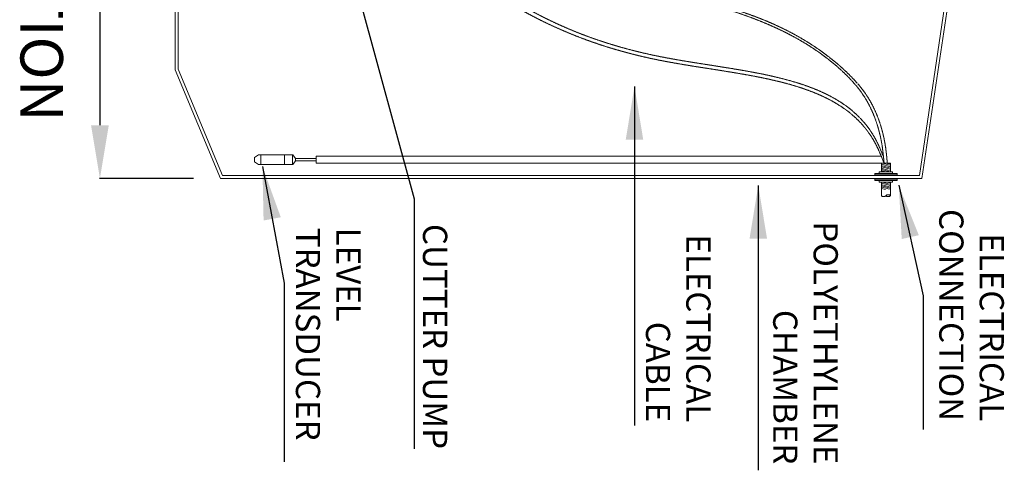
# Model space of a CAD drawing. Units: millimetres. Extents: x 1140 to 6565, y 4047 to 11821.
# Drawn here: x 1145 to 3862, y 4047 to 5289 of the extents above; entities that cross this region are included whole.
import ezdxf

# ---------------------------------------------------------------- set-up
doc = ezdxf.new("R2010")
doc.units = ezdxf.units.MM
doc.header["$LTSCALE"] = 0.5
doc.linetypes.add('ACAD_ISO02W100', pattern=[15, 12, -3])
doc.layers.get('0').update_dxf_attribs({"lineweight": 0})
doc.layers.add('On top', color=40, linetype='ACAD_ISO02W100', lineweight=0)
doc.styles.get("Standard").update_dxf_attribs({"font": 'arial.ttf'})
doc.dimstyles.new('ISO-25', dxfattribs={"dimtxt": 2.5, "dimasz": 2.5, "dimexe": 1.25, "dimexo": 0.625, "dimtad": 1, "dimtxsty": 'Standard', "dimcen": 2.5, "dimadec": 0, "dimazin": 0, "dimtfac": 1, "dimtmove": 0, "dimatfit": 3, "dimfxl": 1, "dimarcsym": 0})

# ---------------------------------------------------------------- blocks, each defined once
blk = doc.blocks.new('*D3')
at = {"color": 0, "lineweight": -2, "ltscale": 0.2, "transparency": 16777216}
for p, q in [((1623.9, 6801.1), (1364.7, 6801.1)), ((1365.9, 6654.4), (1365.9, 4997.9)), ((1623.8, 4851.1), (1364.7, 4851.1))]:
    blk.add_line(p, q, dxfattribs=at)
at = {"color": 0, "ltscale": 0.2, "transparency": 16777216}
for points in [[(1341.4, 6654.4), (1390.4, 6654.4), (1365.9, 6801.1)], [(1341.4, 4997.9), (1390.4, 4997.9), (1365.9, 4851.1)]]:
    blk.add_solid(points, dxfattribs=at)
at = {"layer": 'Defpoints', "color": 0, "ltscale": 0.2, "transparency": 16777216}
for p in [(1698.9, 6801.1), (1365.9, 4851.1), (1698.8, 4851.1)]:
    blk.add_point(p, dxfattribs=at)
at = {"color": 0, "ltscale": 0.2, "transparency": 16777216, "insert": (1457.8, 5826.1), "char_height": 66.87, "attachment_point": 5, "rotation": 270}
blk.add_mtext('1950 mm', dxfattribs=at)

msp = doc.modelspace()

# ---------------------------------------------------------------- linework, layer by layer
at = {"ltscale": 0.2}
for p, q in [((1905.942, 4905.937), (1905.942, 4899.937)), ((3522.329, 4869.359), (3522.329, 4892.937)), ((3545.123, 4887.682), (3525.511, 4892.937)), ((3547.329, 4883.519), (3522.329, 4890.218)), ((3547.329, 4876.376), (3522.329, 4883.075)), ((3546.86, 4869.359), (3522.329, 4875.932)), ((3545.123, 4880.539), (3524.535, 4886.056)), ((3545.123, 4873.396), (3524.535, 4878.913)), ((3533.531, 4869.359), (3524.535, 4871.77)), ((3565.712, 4861.271), (3503.947, 4861.271)), ((3565.712, 4848.941), (3503.947, 4848.941)), ((3547.329, 4831.445), (3522.329, 4838.144)), ((3545.123, 4835.608), (3525.547, 4840.853)), ((3547.329, 4838.588), (3538.876, 4840.853)), ((3547.329, 4803.712), (3547.329, 4840.853)), ((3547.329, 4824.302), (3522.329, 4831.001)), ((3534, 4820.731), (3522.329, 4823.858)), ((3545.123, 4828.465), (3524.535, 4833.981)), ((3545.123, 4821.322), (3524.535, 4826.838))]:
    msp.add_line(p, q, dxfattribs=at)
for points in [[(3823.828, 5318.981), (3783.819, 5318.981), (3783.819, 5366.68), (3710.957, 5366.68), (3633.844, 4851.147)], [(1962.541, 4899.937), (1905.942, 4899.937), (1898.002, 4889.437), (1803.32, 4889.437), (1792.942, 4897.285), (1792.942, 4908.589), (1803.32, 4916.437), (1898.002, 4916.437), (1905.942, 4905.937), (1962.541, 4905.937)], [(1809.755, 4889.437), (1809.755, 4916.437)], [(1875.526, 4889.437), (1875.526, 4916.437)], [(1897.414, 4889.437), (1897.414, 4916.437)], [(3521.828, 4912.937), (1962.541, 4912.937), (1962.541, 4892.937), (3547.329, 4892.937), (3547.329, 4869.359)], [(3565.712, 4859.065), (3565.712, 4864.947), (3503.947, 4864.947), (3503.947, 4859.065)], [(3553.212, 4864.947), (3553.212, 4869.359), (3516.447, 4869.359), (3516.447, 4864.947)], [(3503.947, 4851.147), (3503.947, 4845.265), (3565.712, 4845.265), (3565.712, 4851.147)], [(3553.212, 4845.265), (3553.212, 4840.853), (3516.447, 4840.853), (3516.447, 4845.265)]]:
    msp.add_lwpolyline(points, dxfattribs=at)
for points in [[(3522.329, 4840.853), (3522.329, 4803.712, 0.21463838), (3522.655, 4802.989, 0.0935995), (3524.16, 4802.09, 0.050265), (3526.025, 4801.611, 0.07557993), (3531.134, 4801.611, 0.050265), (3532.999, 4802.09, 0.0935995), (3534.504, 4802.989, 0.21463838), (3534.829, 4803.712, 0.21463838)], [(3535.155, 4802.989, -0.4500086), (3535.155, 4804.435, -0.0935995), (3536.66, 4805.334, -0.050265), (3538.525, 4805.813, -0.07557985), (3543.634, 4805.813, -0.050265), (3545.499, 4805.334, -0.0935995), (3547.004, 4804.435, -0.45000841), (3547.004, 4802.989, -0.0935995), (3545.499, 4802.09, -0.050265), (3543.634, 4801.611, -0.07557993), (3538.525, 4801.611, -0.050265), (3536.66, 4802.09, -0.0935995), (3535.155, 4802.989, -0.21463838)]]:
    msp.add_lwpolyline(points, format="xyb", dxfattribs=at)
for points in [[(3633.844, 4851.231, 0), (1698.831, 4851.231, 0), (1573.828, 5150.936, 0), (1573.828, 6501.442, 0), (1698.831, 6801.147, 0), (3633.844, 6801.147, 0), (3710.957, 6285.614, 0), (3783.819, 6285.614, 0), (3783.819, 6333.313, 0), (3823.828, 6333.313, 0)], [(3823.828, 5326.981, 0), (3791.819, 5326.981, 0), (3791.819, 5374.68, 0), (3703.981, 5374.68, 0), (3627.61, 4859.065, 0), (1704.222, 4859.065, 0), (1581.914, 5152.537, 0), (1581.914, 6499.757, 0), (1704.222, 6793.229, 0), (3627.61, 6793.229, 0), (3703.981, 6277.614, 0), (3791.819, 6277.614, 0), (3791.819, 6325.313, 0), (3823.828, 6325.313, 0)]]:
    msp.add_polyline3d(points, dxfattribs=at)
for points in [[(3565.712, 4859.065), (3503.947, 4859.065), (3565.712, 4861.271), (3503.947, 4861.271)], [(3565.712, 4848.941), (3503.947, 4848.941), (3565.712, 4851.147), (3503.947, 4851.147)]]:
    msp.add_solid(points, dxfattribs=at)
at = {"layer": 'On top', "ltscale": 0.2}
for points, knots in [([(2450.329, 5612.982), (2486.857, 5536.878), (2640.402, 5437.203), (2919.862, 5367.594), (3211.592, 5286.782), (3380.425, 5189.493), (3492.162, 5063.237), (3522.338, 4974.857), (3528.561, 4907.969), (3529.959, 4892.937), (3522.772, 4910.838), (3433.202, 5133.924), (2780.104, 5127.207), (2365.635, 5387.932), (2173.467, 5612.982)], [0, 0, 0, 0, 238.159578, 646.23484454, 866.41240055, 1147.88209114, 1213.36790269, 1369.87660558, 1415.24303641, 1415.24303641, 1415.24303641, 1472.29675755, 2126.2740369, 2957.03883145, 2957.03883145, 2957.03883145, 2957.03883145]), ([(3528.239, 4910.86), (3524.232, 4920.856), (3434.662, 5143.943), (2802.789, 5137.444), (2395.313, 5380.658), (2194.239, 5612.982)], [0, 0, 0, 0, 57.05372114, 711.03100049, 1491.69017403, 1491.69017403, 1491.69017403, 1491.69017403]), ([(3547.329, 4890.662), (3544.499, 4891.421), (3541.669, 4892.179), (3538.84, 4892.937), (3537.441, 4907.969), (3531.218, 4974.857), (3501.042, 5063.237), (3389.305, 5189.493), (3222.4, 5290.798), (2929.287, 5369.67), (2655.318, 5439.218), (2508.761, 5539.807), (2466.269, 5612.982)], [0, 0, 0, 0, 1, 1, 1, 46.36643083, 202.87513373, 268.36094528, 549.83063586, 770.00819188, 1178.08345841, 1400.24417707, 1400.24417707, 1400.24417707, 1400.24417707])]:
    msp.add_open_spline(points, degree=3, knots=knots, dxfattribs=at)

# ---------------------------------------------------------------- texts
at = {"ltscale": 0.2, "rotation": 270}
for s, width, heights, insert, char_height, attachment_point in [('SECTIONAL ELEVATION', 2225.50526, [0], (1264.051, 6740.421), 117.42626, 1), ('ELECTRICAL\\P CONNECTION', 845.65067, [182.589], (3860.414, 4182.181), 66.86773, 3), ('LEVEL \\PTRANSDUCER', 979.95477, [182.589], (2085.077, 4715.374), 66.8677, 1), ('CUTTER PUMP', 929.01447, [182.589], (2324.38, 4105.184), 66.86773, 3), ('POLYETHYLENE\\P CHAMBER', 845.65067, [182.589], (3402.17, 4063.172), 66.86773, 3), ('ELECTRICAL CABLE', 520.77477, [182.589], (3050.913, 4179.35), 66.86773, 3)]:
    msp.add_mtext_dynamic_manual_height_columns(s, width=width, gutter_width=12.5, heights=heights, dxfattribs=dict(at, insert=insert, char_height=char_height, attachment_point=attachment_point))

# ---------------------------------------------------------------- dimensions: what is measured, and where the dimension line sits
at = {"ltscale": 0.2}
dim = msp.add_linear_dim(base=(1365.9, 4851.147), p1=(1698.867, 6801.147), p2=(1698.831, 4851.147), angle=90, text='<> mm', dimstyle='ISO-25', override={"dimtxt": 66.86773, "dimasz": 146.782822, "dimexo": 75, "dimgap": 45, "dimtmove": 1}, dxfattribs=at)
dim.commit()
dim.dimension.update_dxf_attribs({"geometry": '*D3', "text_midpoint": (1536.914, 5826.063), "dimtype": 160})

# ---------------------------------------------------------------- leaders
for points in [[(2037.59, 5509.902), (2233.442, 4794.597), (2233.442, 4105.686)], [(2841.081, 5104.942), (2841.081, 4170.579)], [(1814.401, 4884.055), (1874.255, 4563.01), (1874.255, 4070.121)], [(3182.695, 4832.096), (3182.695, 4046.797)], [(3570.319, 4832.739), (3638.019, 4527.276), (3638.019, 4158.895)]]:
    msp.add_leader(points, dimstyle='ISO-25', override={"dimasz": 146.782822, "dimgap": 0.625, "dimtad": 0}, dxfattribs=at)

doc.saveas('drawing.dxf')
